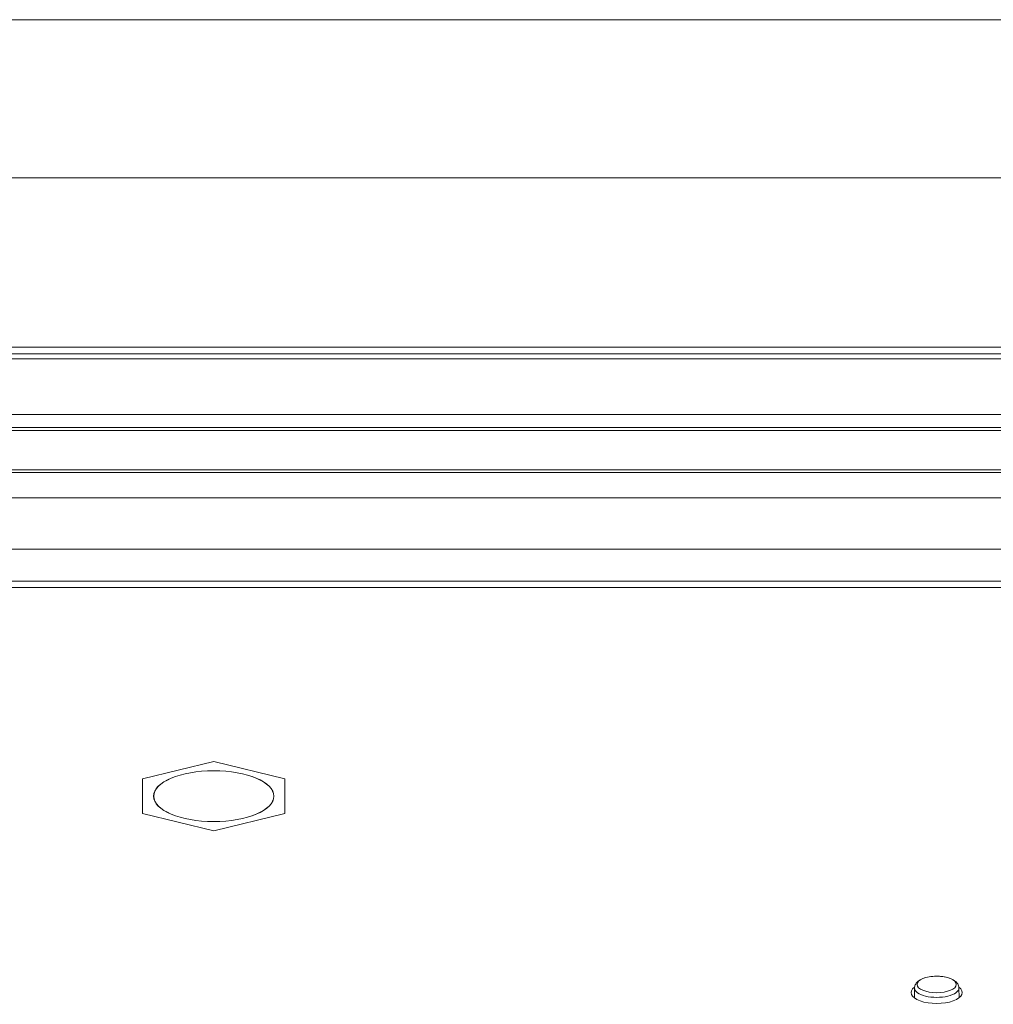
# Model space of a CAD drawing. Units: millimetres. Extents: x 25 to 2075, y 25 to 1460.
# Drawn here: x 341 to 385, y 507 to 551 of the extents above; entities that cross this region are included whole.
import ezdxf

# ---------------------------------------------------------------- set-up
doc = ezdxf.new("R2010")
doc.units = ezdxf.units.MM
doc.header["$LTSCALE"] = 5
doc.layers.add('Visible Edges(A H Standard)', color=7, linetype='Continuous', lineweight=18)
doc.layers.add('Visible Tangent Edges(A H Standard)', color=7, linetype='Continuous', lineweight=18)

msp = doc.modelspace()

# ---------------------------------------------------------------- linework, layer by layer
at = {"layer": 'Visible Edges(A H Standard)'}
for p, q in [((862.372, 550.846), (232.372, 550.846)), ((232.372, 535.831), (862.372, 535.831)), ((232.372, 530.616), (390.54, 530.616)), ((232.372, 525.318), (386.683, 525.318)), ((349.672, 517.502), (346.472, 516.721)), ((352.872, 516.721), (349.672, 517.502)), ((346.472, 516.721), (346.472, 515.159)), ((352.872, 515.159), (352.872, 516.721)), ((346.472, 515.159), (349.672, 514.378)), ((349.672, 514.378), (352.872, 515.159)), ((381.176, 507.318), (381.168, 506.871)), ((383.168, 507.318), (383.177, 506.871))]:
    msp.add_line(p, q, dxfattribs=at)
msp.add_ellipse((349.672, 515.94), major_axis=(-2.7, 0), ratio=0.422618, dxfattribs=at)
msp.add_ellipse((382.172, 507.107), major_axis=(1.15, 0), ratio=0.422618, start_param=2.613907, end_param=6.81087, dxfattribs=at)
msp.add_open_spline([(381.176, 507.318), (381.177, 507.367), (381.189, 507.415), (381.231, 507.507), (381.263, 507.549), (381.352, 507.638), (381.414, 507.678), (381.567, 507.753), (381.663, 507.784), (381.861, 507.827), (381.964, 507.84), (382.17, 507.85), (382.274, 507.848), (382.474, 507.828), (382.571, 507.811), (382.756, 507.76), (382.842, 507.726), (382.997, 507.635), (383.067, 507.578), (383.146, 507.446), (383.166, 507.385), (383.168, 507.32), (383.168, 507.319), (383.168, 507.318)], degree=3, knots=[5.505927, 5.505927, 5.505927, 5.505927, 5.687119, 5.687119, 5.900209, 5.900209, 6.211859, 6.211859, 6.592781, 6.592781, 6.951122, 6.951122, 7.298864, 7.298864, 7.648434, 7.648434, 8.012732, 8.012732, 8.391433, 8.391433, 8.627049, 8.627049, 8.63124, 8.63124, 8.63124, 8.63124], dxfattribs=at)
at = {"layer": 'Visible Tangent Edges(A H Standard)'}
for p, q in [((232.372, 543.733), (862.372, 543.733)), ((862.372, 536.12), (232.372, 536.12)), ((862.372, 535.602), (232.372, 535.602)), ((232.372, 533.092), (862.372, 533.092)), ((862.372, 532.507), (232.372, 532.507)), ((232.372, 532.379), (862.372, 532.379)), ((232.372, 530.485), (389.987, 530.485)), ((388.057, 529.344), (232.372, 529.344)), ((232.372, 527.05), (386.847, 527.05)), ((386.694, 525.606), (232.372, 525.606))]:
    msp.add_line(p, q, dxfattribs=at)
for centre, major_axis in [((349.672, 515.94), (2.705, 0)), ((382.172, 507.476), (-0.88, 0))]:
    msp.add_ellipse(centre, major_axis=major_axis, ratio=0.422618, dxfattribs=at)
msp.add_ellipse((382.172, 507.315), major_axis=(-0.996, 0), ratio=0.422618, start_param=6.275046, end_param=9.432917, dxfattribs=at)

doc.saveas('drawing.dxf')
